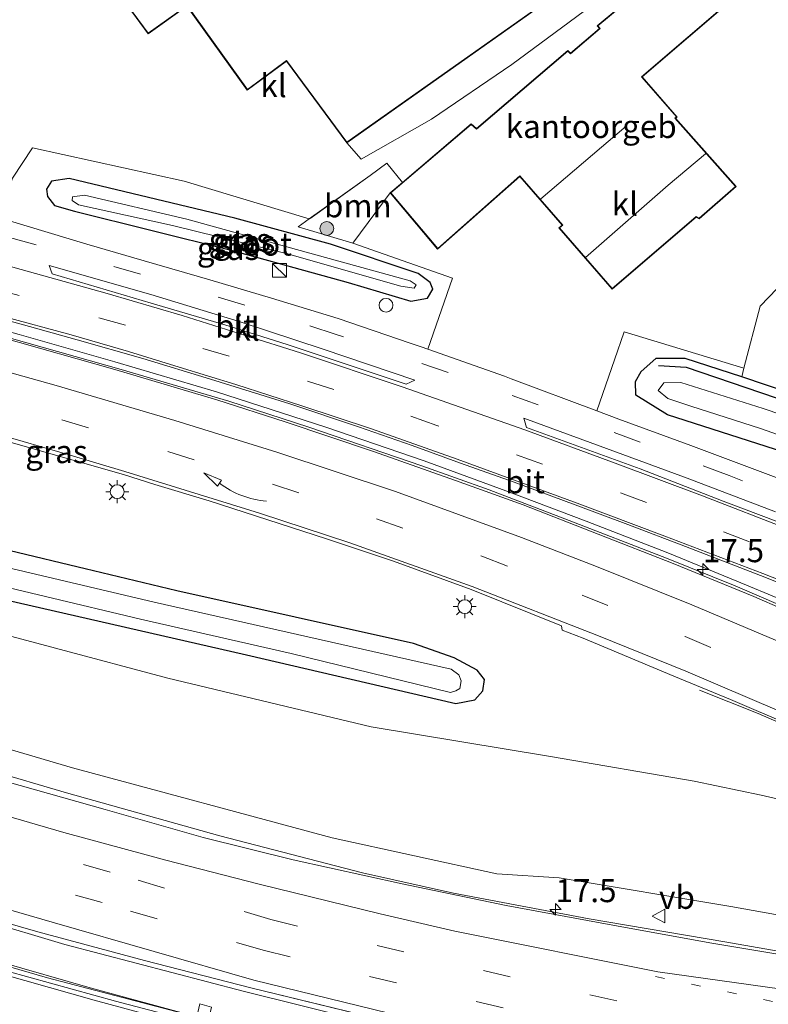
# Model space of a CAD drawing. Units: metres. Extents: x 129991 to 140000, y 475885 to 481253.
# Drawn here: x 137618 to 137699, y 479813 to 479920 of the extents above; entities that cross this region are included whole.
import ezdxf
from ezdxf.enums import TextEntityAlignment as Align

# ---------------------------------------------------------------- set-up
doc = ezdxf.new("R2010")
doc.units = ezdxf.units.M
for name, pattern in [('IE-TERREINAFSCHEIDING', [10, 8, -2]), ('VW-1-3_STREEP', [4, 1, -3]), ('VW-3-9_STREEP', [12, 3, -9])]:
    doc.linetypes.add(name, pattern=pattern)
doc.layers.get('0').update_dxf_attribs({"lineweight": 25})
for name, color, linetype, lineweight in [('B-ME-AM-KILOMETR-S-B1', 7, 'Continuous', 18), ('B-ME-BV-GELEIDECONSTRUCTIE-GELEIDERAIL-L-B1', 213, 'BV-GELEIDERAIL', 18), ('B-ME-GR-BOOM-GV-B6', 93, 'Continuous', 18), ('B-ME-GR-BOOM-S-B1', 93, 'Continuous', 18), ('B-ME-GW-KRUINLIJN-L-B1', 93, 'Continuous', 18), ('B-ME-GW-TEENLIJN-L-B1', 93, 'Continuous', 18), ('B-ME-IE-GRASLAND-GV-B6', 93, 'Continuous', 18), ('B-ME-IE-GRONDWERKLIJN-GROND_INGERICHT-GV-B6', 253, 'Continuous', 18), ('B-ME-IE-INRICHTINGSELEMENT-S-B1', 253, 'Continuous', 18), ('B-ME-IE-MEUBILAIR_WEGMEUBILAIR-LICHTMAST-S-B1', 8, 'Continuous', 18), ('B-ME-IE-TERREINAFSCHEIDING-RASTERHEKWERK-L-B1', 8, 'IE-TERREINAFSCHEIDING', 18), ('B-ME-KG-KADASTRAAL-DAKRAND-L-B1', 13, 'Continuous', 18), ('B-ME-KG-KADASTRAAL-NOKLIJN-L-B1', 13, 'Continuous', 18), ('B-ME-OG-BEBOUWING-GV-B6', 173, 'Continuous', 18), ('B-ME-OG-WATER-GV-B6', 153, 'Continuous', 18), ('B-ME-VH-VERH_SOORT-BETON-OVERIG-GV-B6', 8, 'IE-TERREINAFSCHEIDING-NATUURLIJK-HOUTWAL', 18), ('B-ME-VH-VERH_SOORT-BITUMEN-GV-B6', 8, 'IE-TERREINAFSCHEIDING-NATUURLIJK-HOUTWAL', 18), ('B-ME-VH-VERH_SOORT-KLINKERS-GV-B6', 8, 'IE-TERREINAFSCHEIDING-NATUURLIJK-HOUTWAL', 18), ('B-ME-VW-MARKERING-13STREEP-045-L-B1', 255, 'VW-1-3_STREEP', 18), ('B-ME-VW-MARKERING-39STREEP-015-L-B1', 255, 'VW-3-9_STREEP', 18), ('B-ME-VW-MARKERING-PIJLVERDRIJF750-S-B1', 7, 'Continuous', 18), ('B-ME-VW-MARKERING-STREEP-015-L-B1', 7, 'Continuous', 18), ('B-ME-VW-MEUBILAIR_WEGMEUBILAIR-VERKEERSBORD-S-B1', 8, 'Continuous', 18)]:
    doc.layers.add(name, color=color, linetype=linetype, lineweight=lineweight)
doc.layers.add('B-ME-GR-BOMENRIJ-L-B1', color=10, linetype='Continuous')
doc.layers.add('B-ME-GW-INSTEEKWATERGANG-L-B1', color=10, linetype='Continuous')
doc.styles.add('NLCS-ISO', font='NLCS-ISO.TTF')
doc.linetypes.add('BV-GELEIDERAIL', pattern='A,10,-3,[108,NLCS.SHX,S=1,R=0,X=0,Y=0],-3', length=16)
doc.linetypes.add('IE-TERREINAFSCHEIDING-NATUURLIJK-HOUTWAL', pattern='A,7,-1.5,[67,NLCS.SHX,S=0.75,R=45,X=0,Y=0],-1.5,7,-1.5,[70,NLCS.SHX,S=0.75,R=0,X=0,Y=0],-1.5', length=20)

# ---------------------------------------------------------------- blocks, each defined once
blk = doc.blocks.new('hecto')
for p, q in [((0, 0.625), (-0.625, 0)), ((0, -0.625), (0, 0.625)), ((-0.625, 0), (0.625, 0)), ((0.625, 0), (0, -0.625))]:
    blk.add_line(p, q)
blk = doc.blocks.new('pijlvr')
for p, q in [((5.53, 0.37, 0.1), (5.37, -0.37, 0.1)), ((5.45, 0, 0.1), (5.45, 0, 0.1)), ((5.45, 0, 0.1), (5.45, 0, 0.1)), ((7.45, -0.45, 0.1), (5.53, 0.37, 0.1)), ((5.37, -0.37, 0.1), (7.45, -0.45, 0.1))]:
    blk.add_line(p, q)
blk.add_arc((2.72, -9.68, 0.1), 10.06, 74.2853, 105.7147)
blk = doc.blocks.new('boom')
h = blk.add_hatch(color=256)
edge = h.paths.add_edge_path()
edge.add_arc((0, 0), 0.75, 0, 360)
blk.add_circle((0, 0), 0.75)
blk = doc.blocks.new('kast')
blk.add_line((-0.75, -0.75), (0.75, 0.75))
blk.add_lwpolyline([(-0.75, 0.75), (0.75, 0.75), (0.75, -0.75), (-0.75, -0.75)], close=True)
blk = doc.blocks.new('dtb')
blk.add_circle((0, 0), 0.75)
blk = doc.blocks.new('lantaarnpaal')
for p, q in [((0, 0.75), (0, 1.25)), ((-0.75, 0), (-1.25, 0)), ((-0.88, 0.88), (-0.53, 0.53)), ((0.53, 0.53), (0.88, 0.88)), ((0.75, 0), (1.25, 0)), ((-0.53, -0.53), (-0.88, -0.88)), ((0, -0.75), (0, -1.25)), ((0.53, -0.53), (0.88, -0.88))]:
    blk.add_line(p, q)
blk.add_circle((0, 0), 0.75)
blk = doc.blocks.new('verkeersbord')
for p, q in [((0, 0.75), (-0.75, -0.625)), ((0.75, -0.625), (0, 0.75)), ((-0.75, -0.625), (0.75, -0.625))]:
    blk.add_line(p, q)

msp = doc.modelspace()

# ---------------------------------------------------------------- linework, layer by layer
at = {"layer": 'B-ME-BV-GELEIDECONSTRUCTIE-GELEIDERAIL-L-B1'}
for points in [[(137448.933, 479929.437, 1.291), (137464.703, 479924.442, 1.327), (137479.056, 479920.296, 1.192), (137495.771, 479915.843, 1.228), (137511.596, 479911.77, 1.054), (137526.794, 479907.961, 0.997), (137538.472, 479905.126, 0.946), (137554.005, 479901.355, 0.907), (137565.61, 479898.501, 0.853), (137579.874, 479895.001, 0.877), (137594.114, 479891.289, 1.051), (137605.633, 479888.177, 1.108), (137616.88, 479885.028, 1.393), (137628.766, 479881.671, 1.336), (137640.461, 479878.233, 1.048), (137649.143, 479875.419, 1.024), (137661.403, 479871.213, 1.018), (137668.683, 479868.616, 0.988), (137676.922, 479865.46, 1.111), (137687.937, 479861.199, 1.165), (137695.377, 479858.198, 1.222), (137702.678, 479855.045, 1.252)], [(137700.461, 479856.679, 1.42), (137695.55, 479858.722, 1.435), (137688.077, 479861.773, 1.39), (137679.208, 479865.234, 1.402), (137670.906, 479868.378, 1.405), (137661.63, 479871.77, 1.396), (137650.965, 479875.415, 1.36), (137639.131, 479879.246, 1.318), (137628.097, 479882.496, 1.381), (137617.706, 479885.455, 1.492), (137605.621, 479888.812, 1.534), (137595.971, 479891.411, 1.567), (137582.526, 479894.859, 1.684), (137571.117, 479897.651, 1.489), (137554.062, 479901.935, 1.324), (137542.489, 479904.796, 1.069), (137528.255, 479908.342, 0.97), (137506.225, 479913.841, 0.781), (137490.706, 479917.864, 0.715), (137479.056, 479920.951, 1.033), (137468.845, 479923.974, 1.135), (137461.226, 479926.29, 1.207), (137454.355, 479928.386, 1.243), (137449.059, 479930.111, 1.318)], [(137713.692, 479816.17, 7.423), (137694.247, 479819.56, 6.925), (137679.536, 479822.069, 6.778), (137664.83, 479824.854, 6.646), (137654.944, 479827.065, 6.247), (137639.478, 479831.094, 5.872), (137622.861, 479835.753, 5.464), (137606.097, 479840.657, 5.101), (137593.511, 479844.548, 4.795), (137583.201, 479847.95, 4.684), (137569.457, 479852.501, 4.273), (137554.437, 479858.083, 3.946), (137537.053, 479864.697, 3.631), (137518.668, 479872.356, 3.277), (137503.868, 479878.51, 3.172), (137492.907, 479883.414, 3.022), (137479.586, 479889.498, 2.743), (137462.862, 479897.441, 2.554), (137454.326, 479901.554, 2.452), (137448.424, 479905.022, 2.192)], [(137448.309, 479886.801, 2.927), (137461.487, 479880.51, 3.31), (137472.776, 479875.113, 3.427), (137481.328, 479871.188, 3.526), (137494.661, 479865.08, 3.931), (137513.077, 479857.17, 4.129), (137527.922, 479851.355, 4.165), (137543.135, 479845.536, 4.438), (137561.632, 479838.751, 4.858), (137585.637, 479830.622, 5.299), (137604.759, 479824.622, 5.893), (137622.655, 479819.296, 6.229), (137642.011, 479814.22, 6.487), (137666.593, 479808.113, 6.955), (137690.121, 479803.129, 7.363), (137708.558, 479799.747, 7.573), (137711.722, 479799.13, 7.699)], [(137711.086, 479794.737, 7.342), (137701.241, 479796.625, 7.258), (137689.454, 479798.932, 7.03), (137675.11, 479801.962, 6.817), (137659.586, 479805.62, 6.448), (137649.25, 479808.247, 6.343), (137636.235, 479811.612, 6.07), (137620.771, 479815.667, 5.851), (137605.463, 479820.132, 5.578), (137592.646, 479824.038, 5.215), (137578.716, 479828.566, 5.071), (137563.615, 479833.831, 4.654), (137551.094, 479838.41, 4.399), (137532.341, 479845.282, 4.062), (137514.793, 479852.127, 3.565), (137498.892, 479858.828, 3.229), (137484.242, 479865.192, 3.136), (137470.93, 479871.304, 2.926), (137456.475, 479878.212, 2.803), (137448.292, 479882.653, 2.643)], [(137691.516, 479846.866, -0.11), (137697.879, 479844.336, 0.22), (137705.117, 479841.189, 0.682), (137711.256, 479838.422, 0.757), (137719.692, 479834.482, 0.796), (137726.916, 479830.884, 0.865), (137735.227, 479826.702, 0.916), (137743.522, 479822.318, 0.805), (137748.208, 479819.844, 0.573)]]:
    msp.add_polyline3d(points, dxfattribs=at)
at = {"layer": 'B-ME-GR-BOMENRIJ-L-B1'}
msp.add_polyline3d([(137687.073, 479882.103, 0.016), (137690.063, 479881.913, 0.07), (137716.066, 479873.055, 0.289), (137721.466, 479871.107, 0.289), (137725.161, 479871.75, 0.289), (137729.17, 479874.548, 0.361), (137735.249, 479878.571, -0.38), (137739.242, 479881.662, -0.505)], dxfattribs=at)
at = {"layer": 'B-ME-GR-BOOM-GV-B6'}
msp.add_polyline3d([(137653.913, 479895.376, 0.496), (137647.971, 479897.138, 0.247), (137649.183, 479898.008, 0.282), (137655.775, 479902.741, 0.321), (137657.595, 479904.048, 0.251), (137659.281, 479901.965, 0.586), (137657.973, 479900.846, 0.586), (137653.913, 479895.376, 0.496)], dxfattribs=at)
at = {"layer": 'B-ME-GW-INSTEEKWATERGANG-L-B1'}
for points in [[(137623.145, 479902.404, 0.31), (137621.215, 479902.109, 0.31), (137620.695, 479901.227, 0.31), (137620.771, 479900.457, 0.31), (137621.546, 479899.466, 0.31), (137623.71, 479898.858, 0.309), (137640.578, 479894.654, 0.263), (137653.404, 479891.12, 0.255), (137660.194, 479889.104, 0.256), (137662.024, 479889.417, 0.256), (137662.597, 479890.405, 0.256), (137662.3, 479891.122, 0.256), (137660.993, 479892.099, 0.256), (137651.484, 479895.262, 0.169), (137641.102, 479898.09, 0.205), (137623.145, 479902.404, 0.31)], [(137548.962, 479874.084, 0.099), (137573.132, 479867.593, 0.071), (137596.473, 479861.56, 0.048), (137616.118, 479856.72, 0.013), (137642.362, 479850.715, -0.041), (137665.079, 479845.433, -0.099), (137667.128, 479845.824, -0.099), (137668.022, 479846.803, -0.099), (137668.201, 479848.03, -0.099), (137667.399, 479849.055, -0.099), (137664.893, 479850.382, -0.099), (137660.483, 479851.948, -0.126), (137634.834, 479857.663, -0.126), (137606.748, 479864.4, -0.138), (137586.024, 479869.755, -0.029), (137572.763, 479873.416, -0.041), (137560.196, 479877.088, 0.013), (137550.072, 479880.323, 0.013), (137541.532, 479883.17, 0.052)], [(137709.468, 479869.899, 0.094), (137688.055, 479876.752, 0.169), (137684.609, 479878.876, 0.232), (137684.563, 479880.386, 0.232), (137685.188, 479881.443, 0.232), (137686.766, 479882.876, 0.016)], [(137728.301, 479874.993, 0.36), (137723.895, 479872.455, 0.361), (137721.475, 479872.07, 0.361), (137709.363, 479876.402, 0.361), (137696.104, 479880.869, 0.256), (137689.961, 479882.876, 0.071), (137686.766, 479882.876, 0.016)]]:
    msp.add_polyline3d(points, dxfattribs=at)
at = {"layer": 'B-ME-GW-KRUINLIJN-L-B1'}
msp.add_polyline3d([(137542.426, 479864.521, 2.688), (137559.032, 479858.111, 2.837), (137575.548, 479853.097, 3.102), (137599.268, 479845.567, 3.702), (137623.487, 479838.438, 4.213), (137651.665, 479830.856, 4.759), (137669.542, 479826.95, 5.048), (137676.292, 479826.53, 5.157), (137694.903, 479823.4, 5.508), (137712.676, 479820.243, 5.68), (137713.901, 479819.482, 5.68)], dxfattribs=at)
at = {"layer": 'B-ME-GW-TEENLIJN-L-B1'}
msp.add_polyline3d([(137541.059, 479873.645, 0.013), (137571.351, 479865.45, 0.013), (137591.126, 479859.446, 0.036), (137609.425, 479854.687, 0.036), (137633.854, 479848.175, 0.036), (137655.901, 479842.907, 0.013), (137675.369, 479839.695, -0.154), (137690.939, 479837.025, -0.329), (137698.219, 479835.502, -0.372), (137704.627, 479833.992, -0.38), (137711.333, 479832.129, -0.38), (137717.096, 479830.036, -0.337), (137722.624, 479827.217, -0.302), (137726.18, 479824.487, -0.232), (137727.755, 479822.429, -0.232)], dxfattribs=at)
at = {"layer": 'B-ME-IE-GRASLAND-GV-B6'}
for points in [[(137688.307, 479927.458, 0.586), (137671.145, 479914.782, 0.586), (137662.441, 479908.83, 0.586), (137654.801, 479904.505, 0.586), (137653.246, 479906.254, 0.511), (137674.811, 479921.494, 0.511)], [(137547.31, 479904.71, 0.071), (137584.688, 479895.325, 0.032), (137609.454, 479888.874, 0.001), (137617.921, 479886.58, 0.06), (137624.016, 479884.903, 0.036), (137631.137, 479882.867, 0.04), (137638.452, 479880.636, 0.056), (137647.089, 479877.939, 0.087), (137654.525, 479875.445, 0.079), (137660.34, 479873.425, 0.091), (137665.592, 479871.527, 0.087), (137671.414, 479869.467, 0.099), (137678.014, 479866.999, 0.103), (137683.732, 479864.867, 0.083), (137689.998, 479862.467, 0.075), (137698.141, 479859.326, 0.06), (137710.807, 479854.286, 0.064)], [(137653.913, 479895.376, 0.496), (137664.71, 479891.569, 0.496), (137662.038, 479883.887, 0.496), (137661.32, 479884.141, 0.27), (137660.146, 479884.54, 0.27), (137652.305, 479887.204, 0.274), (137645.097, 479889.427, 0.27), (137638.413, 479891.406, 0.266), (137631.257, 479893.449, 0.259), (137625.039, 479895.258, 0.251), (137616.662, 479897.814, 0.247), (137616.551, 479897.844, 0.204), (137616.031, 479899.776, 0.298), (137616.991, 479902.423, 0.302), (137619.159, 479905.722, 0.317), (137635.596, 479902.098, 0.294), (137649.183, 479898.008, 0.282), (137647.971, 479897.138, 0.247), (137653.913, 479895.376, 0.496)], [(137703.704, 479854.297, 0.25), (137697.406, 479857.028, 0.232), (137688.665, 479860.621, 0.556), (137672.38, 479866.984, 0.49), (137665.055, 479869.632, 0.481), (137656.16, 479872.786, 0.463), (137646.564, 479875.988, 0.415), (137639.142, 479878.373, 0.382), (137628.101, 479881.686, 0.376), (137619.92, 479883.984, 0.349), (137610.705, 479886.582, 0.319), (137600.577, 479889.42, 0.259), (137591.592, 479891.796, 0.235), (137582.31, 479894.322, 0.196), (137564.722, 479898.613, 0.19), (137552.956, 479901.491, 0.19)], [(137623.145, 479902.404, 0.31), (137621.215, 479902.109, 0.31), (137620.695, 479901.227, 0.31), (137620.771, 479900.457, 0.31), (137621.546, 479899.466, 0.31), (137623.71, 479898.858, 0.309), (137640.578, 479894.654, 0.263), (137653.404, 479891.12, 0.255), (137660.194, 479889.104, 0.256), (137662.024, 479889.417, 0.256), (137662.597, 479890.405, 0.256), (137662.3, 479891.122, 0.256), (137660.993, 479892.099, 0.256), (137651.484, 479895.262, 0.169), (137641.102, 479898.09, 0.205), (137623.145, 479902.404, 0.31)], [(137623.145, 479902.404, 0.31), (137641.102, 479898.09, 0.205), (137651.484, 479895.262, 0.169), (137660.993, 479892.099, 0.256), (137662.3, 479891.122, 0.256), (137662.597, 479890.405, 0.256), (137662.024, 479889.417, 0.256), (137660.194, 479889.104, 0.256), (137653.404, 479891.12, 0.255), (137640.578, 479894.654, 0.263), (137623.71, 479898.858, 0.309), (137621.546, 479899.466, 0.31), (137620.771, 479900.457, 0.31), (137620.695, 479901.227, 0.31), (137621.215, 479902.109, 0.31), (137623.145, 479902.404, 0.31)], [(137659.119, 479890.699, -0.578), (137660.578, 479890.489, -0.578), (137660.773, 479890.845, -0.578), (137660.127, 479891.312, -0.578), (137648.845, 479894.422, -0.578), (137635.886, 479898.002, -0.578), (137624.807, 479900.592, -0.578), (137623.492, 479900.411, -0.578), (137623.461, 479900.007, -0.578), (137624.148, 479899.531, -0.578), (137634.337, 479897.296, -0.578), (137646.825, 479894.241, -0.578), (137659.119, 479890.699, -0.578)], [(137552.047, 479890.461, 0.529), (137557.787, 479889.105, 0.481), (137565.126, 479887.273, 0.424), (137577.707, 479884.24, 0.394), (137590.586, 479880.858, 0.25), (137601.206, 479878.021, 0.277), (137611.41, 479875.291, 0.196), (137619.89, 479872.869, 0.226), (137629.014, 479870.295, 0.196), (137632.417, 479869.187, 0.166), (137638.331, 479867.428, 0.166), (137651.04, 479863.297, 0.187), (137658.312, 479860.874, 0.145), (137666.736, 479857.791, 0.16), (137676.533, 479853.866, 0.133), (137676.614, 479853.374, 0.109), (137678.908, 479852.506, 0.109), (137688.732, 479848.412, 0.073), (137694.895, 479845.88, 0.07), (137707.643, 479840.415, 0.031)], [(137448.3164, 479887.7964, 2.2478), (137452.553, 479885.6679, 2.292), (137463.2176, 479880.4359, 2.445), (137474.0731, 479875.2752, 2.606), (137484.9063, 479870.2172, 2.762), (137495.8857, 479865.347, 2.924), (137506.8581, 479860.551, 3.086), (137517.9121, 479855.9517, 3.252), (137531.7097, 479850.352, 3.511), (137540.1517, 479847.052, 3.652), (137551.343, 479842.9037, 3.852), (137562.657, 479838.8558, 4.055), (137573.9332, 479834.9533, 4.253), (137585.3289, 479831.1388, 4.489), (137596.7167, 479827.4662, 4.737), (137608.1619, 479823.989, 4.985), (137619.7295, 479820.6592, 5.247), (137631.3163, 479817.5339, 5.47), (137642.8533, 479814.5881, 5.712), (137654.4333, 479811.747, 5.941), (137666.1099, 479808.9977, 6.155), (137677.714, 479806.352, 6.371), (137689.398, 479803.815, 6.565), (137701.0722, 479801.3616, 6.745)], [(137701.004, 479869.511, 0.251), (137690.567, 479873.426, 0.274), (137682.753, 479876.287, 0.274), (137680.363, 479877.185, 0.274), (137682.287, 479882.718, 0.259), (137683.335, 479885.776, 0.259), (137696.321, 479881.803, 0.259), (137696.104, 479880.869, 0.256), (137689.961, 479882.876, 0.071), (137686.766, 479882.876, 0.016), (137685.188, 479881.443, 0.232), (137684.563, 479880.386, 0.232), (137684.609, 479878.876, 0.232), (137688.055, 479876.752, 0.169), (137709.468, 479869.899, 0.094)], [(137709.468, 479869.899, 0.094), (137688.055, 479876.752, 0.169), (137684.609, 479878.876, 0.232), (137684.563, 479880.386, 0.232), (137685.188, 479881.443, 0.232), (137686.766, 479882.876, 0.016), (137689.961, 479882.876, 0.071), (137696.104, 479880.869, 0.256), (137709.363, 479876.402, 0.361)], [(137647.216, 479850.854, -1.277), (137664.5, 479846.617, -1.277), (137665.076, 479846.799, -1.277), (137665.506, 479847.069, -1.277), (137665.648, 479847.888, -1.277), (137665.421, 479848.558, -1.277), (137664.56, 479849.142, -1.277), (137632.342, 479856.446, -1.277), (137614.989, 479860.531, -1.277), (137600.08, 479864.329, -1.277), (137586.996, 479867.491, -1.277), (137576.279, 479870.467, -1.277), (137559.091, 479875.3, -1.277), (137540.901, 479880.926, -1.28)], [(137550.072, 479880.323, 0.013), (137560.196, 479877.088, 0.013), (137572.763, 479873.416, -0.041), (137586.024, 479869.755, -0.029), (137606.748, 479864.4, -0.138), (137634.834, 479857.663, -0.126), (137660.483, 479851.948, -0.126), (137664.893, 479850.382, -0.099), (137667.399, 479849.055, -0.099), (137668.201, 479848.03, -0.099), (137668.022, 479846.803, -0.099), (137667.128, 479845.824, -0.099), (137665.079, 479845.433, -0.099), (137642.362, 479850.715, -0.041), (137616.118, 479856.72, 0.013), (137596.473, 479861.56, 0.048), (137573.132, 479867.593, 0.071), (137548.962, 479874.084, 0.099)], [(137642.362, 479850.715, -0.041), (137665.079, 479845.433, -0.099), (137667.128, 479845.824, -0.099), (137668.022, 479846.803, -0.099), (137668.201, 479848.03, -0.099), (137667.399, 479849.055, -0.099), (137664.893, 479850.382, -0.099), (137660.483, 479851.948, -0.126), (137634.834, 479857.663, -0.126), (137606.748, 479864.4, -0.138), (137586.024, 479869.755, -0.029), (137572.763, 479873.416, -0.041), (137560.196, 479877.088, 0.013), (137550.072, 479880.323, 0.013)], [(137704.387, 479875.421, -1.3), (137698.405, 479877.427, -1.3), (137689.495, 479880.261, -1.301), (137687.634, 479880.223, -1.301), (137687.038, 479879.407, -1.301), (137688.075, 479878.516, -1.301), (137690.564, 479877.713, -1.301), (137698.12, 479875.271, -1.301), (137717.437, 479868.458, -1.301)], [(137549.848, 479875.697, -1.277), (137561.986, 479872.003, -1.277), (137574.121, 479868.595, -1.277), (137591.088, 479864.157, -1.277), (137610.209, 479859.52, -1.277), (137630.866, 479854.569, -1.277), (137647.216, 479850.854, -1.277)], [(137548.962, 479874.084, 0.099), (137573.132, 479867.593, 0.071), (137596.473, 479861.56, 0.048), (137616.118, 479856.72, 0.013), (137642.362, 479850.715, -0.041)], [(137541.059, 479873.645, 0.013), (137571.351, 479865.45, 0.013), (137591.126, 479859.446, 0.036), (137609.425, 479854.687, 0.036), (137633.854, 479848.175, 0.036), (137655.901, 479842.907, 0.013), (137675.369, 479839.695, -0.154), (137690.939, 479837.025, -0.329), (137698.219, 479835.502, -0.372), (137704.627, 479833.992, -0.38)], [(137704.627, 479833.992, -0.38), (137698.219, 479835.502, -0.372), (137690.939, 479837.025, -0.329), (137675.369, 479839.695, -0.154), (137655.901, 479842.907, 0.013), (137633.854, 479848.175, 0.036), (137609.425, 479854.687, 0.036), (137591.126, 479859.446, 0.036), (137571.351, 479865.45, 0.013), (137541.059, 479873.645, 0.013)], [(137542.426, 479864.521, 2.688), (137559.032, 479858.111, 2.837), (137575.548, 479853.097, 3.102), (137599.268, 479845.567, 3.702), (137623.487, 479838.438, 4.213), (137651.665, 479830.856, 4.759), (137669.542, 479826.95, 5.048), (137676.292, 479826.53, 5.157), (137694.903, 479823.4, 5.508), (137712.676, 479820.243, 5.68)], [(137712.676, 479820.243, 5.68), (137694.903, 479823.4, 5.508), (137676.292, 479826.53, 5.157), (137669.542, 479826.95, 5.048), (137651.665, 479830.856, 4.759), (137623.487, 479838.438, 4.213), (137599.268, 479845.567, 3.702), (137575.548, 479853.097, 3.102), (137559.032, 479858.111, 2.837), (137542.426, 479864.521, 2.688)], [(137704.5589, 479817.477, 6.072), (137692.6546, 479819.4676, 5.899), (137682.112, 479821.394, 5.746), (137670.5506, 479823.5337, 5.574), (137659.247, 479825.8645, 5.408), (137647.4376, 479828.4729, 5.19), (137637.6718, 479830.9009, 4.962), (137627.0287, 479833.9172, 4.729), (137616.4061, 479836.9491, 4.485), (137604.8813, 479840.3958, 4.255), (137594.7327, 479843.519, 4.023), (137584.7252, 479846.7523, 3.807), (137571.1577, 479851.3662, 3.533), (137557.2829, 479856.2848, 3.281), (137542.8163, 479861.7966, 3.005)], [(137700.945, 479797.041, 7.135), (137687.201, 479799.677, 6.454), (137687.356, 479800.817, 6.454), (137685.974, 479800.974, 6.481), (137685.875, 479799.899, 6.481), (137677.425, 479801.793, 6.355), (137663.745, 479804.71, 5.803), (137652.816, 479807.319, 5.743), (137638.234, 479811.061, 5.524), (137638.566, 479812.476, 5.524), (137637.317, 479812.844, 5.524), (137637, 479811.443, 5.524), (137625.405, 479814.584, 5.512), (137605.791, 479820.231, 5.551), (137590.648, 479824.84, 4.549), (137590.862, 479825.96, 4.549), (137589.616, 479826.327, 4.549), (137589.209, 479825.307, 4.549), (137576.554, 479829.409, 4.462), (137557.95, 479835.734, 4.153), (137543.937, 479840.896, 3.781)]]:
    msp.add_polyline3d(points, dxfattribs=at)
at = {"layer": 'B-ME-IE-GRONDWERKLIJN-GROND_INGERICHT-GV-B6'}
msp.add_polyline3d([(137693.037, 479929.363, 0.161), (137710.949, 479916.235, 0.46), (137719.376, 479910.227, 0.39), (137731.587, 479901.522, 0.589), (137748.008, 479891.599, 0.562), (137752.504, 479888.848, 0.134), (137749.652, 479884.94, 0.446), (137748.827, 479885.869, 0.446), (137746.934, 479886.537, 0.442), (137745.405, 479886.523, 0.415), (137742.383, 479885.254, 0.485), (137728.301, 479874.993, 0.36), (137723.895, 479872.455, 0.361), (137721.475, 479872.07, 0.361), (137709.363, 479876.402, 0.361), (137696.104, 479880.869, 0.256), (137696.321, 479881.803, 0.259), (137698.088, 479888.548, 0.259), (137718.112, 479909.355, 0.958), (137703.357, 479920.518, 0.958), (137693.037, 479929.363, 0.161)], dxfattribs=at)
at = {"layer": 'B-ME-IE-TERREINAFSCHEIDING-RASTERHEKWERK-L-B1'}
msp.add_polyline3d([(137659.281, 479901.965, 0.586), (137657.595, 479904.048, 0.251), (137655.775, 479902.741, 0.321), (137649.183, 479898.008, 0.282), (137647.971, 479897.138, 0.247)], dxfattribs=at)
at = {"layer": 'B-ME-KG-KADASTRAAL-DAKRAND-L-B1'}
for points in [[(137601.974, 479924.781, 5.551), (137635.677, 479949.076, 5.518), (137642.212, 479940.042, 5.518), (137646.504, 479943.056, 5.518), (137653.066, 479933.971, 5.518), (137657.315, 479937.004, 5.518), (137663.85, 479927.807, 5.518), (137668.1, 479930.887, 5.518), (137674.741, 479921.506, 5.518), (137653.257, 479906.323, 5.518), (137646.717, 479915.186, 5.527), (137642.471, 479912.042, 5.524), (137635.924, 479921.172, 5.524), (137631.723, 479918.15, 5.524), (137625.097, 479927.189, 5.524), (137608.808, 479915.386, 5.524), (137601.974, 479924.781, 5.551)], [(137658.043, 479900.84, 3.17), (137666.755, 479908.268, 3.168), (137667.33, 479907.747, 3.199), (137677.247, 479916.219, 3.21), (137677.536, 479915.919, 3.21), (137680.726, 479918.669, 3.166), (137680.482, 479918.97, 3.166), (137690.441, 479927.24, 3.375), (137695.275, 479922.06, 3.355), (137685.231, 479913.427, 3.325), (137689.008, 479909.073, 3.334), (137688.849, 479908.938, 3.334), (137695.435, 479901.53, 3.337), (137691.487, 479898.085, 3.351), (137691.152, 479898.268, 2.536), (137682.058, 479890.468, 2.533), (137676.321, 479897.032, 3.439), (137676.682, 479897.319, 3.439), (137672.04, 479902.696, 3.44), (137663.116, 479894.798, 3.44), (137658.043, 479900.84, 3.17)]]:
    msp.add_polyline3d(points, dxfattribs=at)
at = {"layer": 'B-ME-KG-KADASTRAAL-NOKLIJN-L-B1'}
msp.add_line((137674.289, 479900.18, 7.252), (137683.567, 479908.07, 7.252), dxfattribs=at)
msp.add_polyline3d([(137679.143, 479893.836, 6.862), (137688.115, 479901.665, 6.862), (137692.18, 479905.088, 6.904)], dxfattribs=at)
at = {"layer": 'B-ME-OG-BEBOUWING-GV-B6'}
for points in [[(137635.688, 479949.146, 0.511), (137642.224, 479940.111, 0.511), (137646.516, 479943.125, 0.511), (137653.077, 479934.041, 0.511), (137657.327, 479937.074, 0.511), (137663.862, 479927.877, 0.511), (137668.112, 479930.957, 0.511), (137674.811, 479921.494, 0.511), (137653.246, 479906.254, 0.511), (137646.707, 479915.116, 0.511), (137642.46, 479911.972, 0.511), (137635.913, 479921.102, 0.511), (137631.712, 479918.08, 0.511), (137625.086, 479927.119, 0.511), (137608.797, 479915.316, 0.511), (137601.904, 479924.793, 0.511), (137635.688, 479949.146, 0.511)], [(137690.445, 479927.309, 0.586), (137695.347, 479922.056, 0.586), (137685.302, 479913.422, 0.586), (137689.079, 479909.068, 0.586), (137688.92, 479908.933, 0.586), (137695.506, 479901.526, 0.586), (137691.494, 479898.025, 0.586), (137691.159, 479898.208, 0.586), (137682.053, 479890.398, 0.586), (137676.249, 479897.039, 0.586), (137676.61, 479897.326, 0.586), (137672.035, 479902.625, 0.586), (137663.111, 479894.727, 0.586), (137657.973, 479900.846, 0.586), (137659.281, 479901.965, 0.586), (137666.756, 479908.335, 0.586), (137667.331, 479907.814, 0.586), (137677.25, 479916.288, 0.586), (137677.539, 479915.988, 0.586), (137680.657, 479918.675, 0.586), (137680.412, 479918.977, 0.586), (137690.445, 479927.309, 0.586)]]:
    msp.add_polyline3d(points, dxfattribs=at)
at = {"layer": 'B-ME-OG-WATER-GV-B6'}
for points in [[(137660.773, 479890.845, -0.578), (137660.578, 479890.489, -0.578), (137659.119, 479890.699, -0.578), (137646.825, 479894.241, -0.578), (137634.337, 479897.296, -0.578), (137624.148, 479899.531, -0.578), (137623.461, 479900.007, -0.578), (137623.492, 479900.411, -0.578), (137624.807, 479900.592, -0.578), (137635.886, 479898.002, -0.578), (137648.845, 479894.422, -0.578), (137660.127, 479891.312, -0.578), (137660.773, 479890.845, -0.578)], [(137540.901, 479880.926, -1.28), (137559.091, 479875.3, -1.277), (137576.279, 479870.467, -1.277), (137586.996, 479867.491, -1.277), (137600.08, 479864.329, -1.277), (137614.989, 479860.531, -1.277), (137632.342, 479856.446, -1.277), (137664.56, 479849.142, -1.277), (137665.421, 479848.558, -1.277), (137665.648, 479847.888, -1.277), (137665.506, 479847.069, -1.277), (137665.076, 479846.799, -1.277), (137664.5, 479846.617, -1.277), (137647.216, 479850.854, -1.277), (137630.866, 479854.569, -1.277), (137610.209, 479859.52, -1.277), (137591.088, 479864.157, -1.277), (137574.121, 479868.595, -1.277), (137561.986, 479872.003, -1.277), (137549.848, 479875.697, -1.277)], [(137717.437, 479868.458, -1.301), (137698.12, 479875.271, -1.301), (137690.564, 479877.713, -1.301), (137688.075, 479878.516, -1.301), (137687.038, 479879.407, -1.301), (137687.634, 479880.223, -1.301), (137689.495, 479880.261, -1.301)], [(137689.495, 479880.261, -1.301), (137698.405, 479877.427, -1.3), (137704.387, 479875.421, -1.3)]]:
    msp.add_polyline3d(points, dxfattribs=at)
at = {"layer": 'B-ME-VH-VERH_SOORT-BETON-OVERIG-GV-B6'}
for points in [[(137700.269, 479796.493, 6.38), (137690.663, 479798.356, 6.239), (137677.857, 479800.929, 6.037), (137665.113, 479803.783, 5.816), (137653.423, 479806.621, 5.644), (137642.085, 479809.501, 5.443), (137628.145, 479813.124, 5.202), (137616.4, 479816.398, 4.961), (137603.098, 479820.361, 4.661), (137590.871, 479824.162, 4.375), (137572.259, 479830.282, 4.023), (137559.522, 479834.726, 3.776), (137547.64, 479839.038, 3.544), (137536.144, 479843.278, 3.324), (137507.242, 479854.746, 2.838), (137495.729, 479859.589, 2.649), (137484.135, 479864.726, 2.477), (137472.65, 479869.962, 2.276), (137460.764, 479875.651, 2.109), (137453.682, 479879.083, 2.012), (137448.291, 479881.7221, 1.9389), (137448.293, 479882.233, 1.786)], [(137543.937, 479840.896, 3.781), (137557.95, 479835.734, 4.153), (137576.554, 479829.409, 4.462), (137589.209, 479825.307, 4.549), (137589.616, 479826.327, 4.549), (137590.862, 479825.96, 4.549), (137590.648, 479824.84, 4.549), (137605.791, 479820.231, 5.551), (137625.405, 479814.584, 5.512), (137637, 479811.443, 5.524), (137637.317, 479812.844, 5.524), (137638.566, 479812.476, 5.524), (137638.234, 479811.061, 5.524), (137652.816, 479807.319, 5.743), (137663.745, 479804.71, 5.803), (137677.425, 479801.793, 6.355), (137685.875, 479799.899, 6.481), (137685.974, 479800.974, 6.481), (137687.356, 479800.817, 6.454), (137687.201, 479799.677, 6.454), (137700.945, 479797.041, 7.135)]]:
    msp.add_polyline3d(points, dxfattribs=at)
at = {"layer": 'B-ME-VH-VERH_SOORT-BITUMEN-GV-B6'}
for points in [[(137553.913, 479914.228, 0.114), (137564.888, 479911.476, 0.157), (137577.942, 479907.928, 0.146), (137586.739, 479905.706, 0.177), (137596.518, 479903.151, 0.208), (137608.328, 479900.083, 0.224), (137616.551, 479897.844, 0.204), (137616.662, 479897.814, 0.247), (137625.039, 479895.258, 0.251), (137631.257, 479893.449, 0.259), (137638.413, 479891.406, 0.266), (137645.097, 479889.427, 0.27), (137652.305, 479887.204, 0.274), (137660.146, 479884.54, 0.27), (137661.32, 479884.141, 0.27), (137662.038, 479883.887, 0.496), (137670.366, 479880.944, 0.305), (137671.094, 479880.67, 0.2), (137680.363, 479877.185, 0.274), (137682.753, 479876.287, 0.274), (137690.567, 479873.426, 0.274), (137701.004, 479869.511, 0.251)], [(137710.807, 479854.286, 0.064), (137698.141, 479859.326, 0.06), (137689.998, 479862.467, 0.075), (137683.732, 479864.867, 0.083), (137678.014, 479866.999, 0.103), (137671.414, 479869.467, 0.099), (137665.592, 479871.527, 0.087), (137660.34, 479873.425, 0.091), (137654.525, 479875.445, 0.079), (137647.089, 479877.939, 0.087), (137638.452, 479880.636, 0.056), (137631.137, 479882.867, 0.04), (137624.016, 479884.903, 0.036), (137617.921, 479886.58, 0.06), (137609.454, 479888.874, 0.001), (137584.688, 479895.325, 0.032), (137547.31, 479904.71, 0.071)], [(137552.956, 479901.491, 0.19), (137564.722, 479898.613, 0.19), (137582.31, 479894.322, 0.196), (137591.592, 479891.796, 0.235), (137600.577, 479889.42, 0.259), (137610.705, 479886.582, 0.319), (137619.92, 479883.984, 0.349), (137628.101, 479881.686, 0.376), (137639.142, 479878.373, 0.382), (137646.564, 479875.988, 0.415), (137656.16, 479872.786, 0.463), (137665.055, 479869.632, 0.481), (137672.38, 479866.984, 0.49), (137688.665, 479860.621, 0.556), (137697.406, 479857.028, 0.232), (137703.704, 479854.297, 0.25)], [(137646.776, 479884.397, 0.274), (137659.692, 479880.091, 0.325), (137660.617, 479880.503, 0.325), (137650.678, 479883.884, 0.317), (137641.578, 479886.871, 0.29), (137632.005, 479889.8, 0.259), (137620.983, 479892.944, 0.294), (137621.305, 479892.042, 0.282), (137632.042, 479888.889, 0.266), (137640.03, 479886.505, 0.259), (137646.776, 479884.397, 0.274)], [(137707.643, 479840.415, 0.031), (137694.895, 479845.88, 0.07), (137688.732, 479848.412, 0.073), (137678.908, 479852.506, 0.109), (137676.614, 479853.374, 0.109), (137676.533, 479853.866, 0.133), (137666.736, 479857.791, 0.16), (137658.312, 479860.874, 0.145), (137651.04, 479863.297, 0.187), (137638.331, 479867.428, 0.166), (137632.417, 479869.187, 0.166), (137629.014, 479870.295, 0.196), (137619.89, 479872.869, 0.226), (137611.41, 479875.291, 0.196), (137601.206, 479878.021, 0.277), (137590.586, 479880.858, 0.25), (137577.707, 479884.24, 0.394), (137565.126, 479887.273, 0.424), (137557.787, 479889.105, 0.481), (137552.047, 479890.461, 0.529)], [(137699.747, 479866.239, 0.321), (137690.195, 479869.895, 0.317), (137682.529, 479872.722, 0.313), (137672.447, 479876.389, 0.305), (137672.747, 479875.367, 0.317), (137685.077, 479870.881, 0.243), (137694.066, 479867.396, 0.259), (137702.044, 479864.393, 0.325)], [(137542.816, 479861.797, 3.005), (137557.283, 479856.285, 3.281), (137571.158, 479851.366, 3.533), (137584.725, 479846.752, 3.807), (137594.733, 479843.519, 4.023), (137604.881, 479840.396, 4.255), (137616.406, 479836.949, 4.485), (137627.029, 479833.917, 4.729), (137637.672, 479830.901, 4.962), (137647.438, 479828.473, 5.19), (137659.247, 479825.865, 5.408), (137670.551, 479823.534, 5.574), (137682.112, 479821.394, 5.746), (137692.655, 479819.468, 5.899), (137704.559, 479817.477, 6.072)], [(137701.072, 479801.362, 6.745), (137689.398, 479803.815, 6.565), (137677.714, 479806.352, 6.371), (137666.11, 479808.998, 6.155), (137654.433, 479811.747, 5.941), (137642.853, 479814.588, 5.712), (137631.316, 479817.534, 5.47), (137619.729, 479820.659, 5.247), (137608.162, 479823.989, 4.985), (137596.717, 479827.466, 4.737), (137585.329, 479831.139, 4.489), (137573.933, 479834.953, 4.253), (137562.657, 479838.856, 4.055), (137551.343, 479842.904, 3.852)], [(137616.4, 479816.398, 4.961), (137628.145, 479813.124, 5.202), (137642.085, 479809.501, 5.443), (137653.423, 479806.621, 5.644), (137665.113, 479803.783, 5.816), (137677.857, 479800.929, 6.037), (137690.663, 479798.356, 6.239), (137700.269, 479796.493, 6.38)]]:
    msp.add_polyline3d(points, dxfattribs=at)
at = {"layer": 'B-ME-VH-VERH_SOORT-KLINKERS-GV-B6'}
for points in [[(137690.445, 479927.309, 0.586), (137680.412, 479918.977, 0.586), (137680.657, 479918.675, 0.586), (137677.539, 479915.988, 0.586), (137677.25, 479916.288, 0.586), (137667.331, 479907.814, 0.586), (137666.756, 479908.335, 0.586), (137659.281, 479901.965, 0.586), (137657.595, 479904.048, 0.251), (137655.775, 479902.741, 0.321), (137649.183, 479898.008, 0.282), (137635.596, 479902.098, 0.294), (137619.159, 479905.722, 0.317), (137616.991, 479902.423, 0.302)], [(137625.086, 479927.119, 0.511), (137631.712, 479918.08, 0.511), (137635.913, 479921.102, 0.511), (137642.46, 479911.972, 0.511), (137646.707, 479915.116, 0.511), (137653.246, 479906.254, 0.511), (137654.801, 479904.505, 0.586), (137662.441, 479908.83, 0.586), (137671.145, 479914.782, 0.586), (137688.307, 479927.458, 0.586)], [(137718.112, 479909.355, 0.958), (137698.088, 479888.548, 0.259), (137696.321, 479881.803, 0.259), (137683.335, 479885.776, 0.259), (137682.287, 479882.718, 0.259), (137680.363, 479877.185, 0.274), (137671.094, 479880.67, 0.2), (137670.366, 479880.944, 0.305), (137662.038, 479883.887, 0.496), (137664.71, 479891.569, 0.496), (137653.913, 479895.376, 0.496), (137657.973, 479900.846, 0.586), (137663.111, 479894.727, 0.586), (137672.035, 479902.625, 0.586), (137676.61, 479897.326, 0.586), (137676.249, 479897.039, 0.586), (137682.053, 479890.398, 0.586), (137691.159, 479898.208, 0.586), (137691.494, 479898.025, 0.586), (137695.506, 479901.526, 0.586), (137688.92, 479908.933, 0.586), (137689.079, 479909.068, 0.586), (137685.302, 479913.422, 0.586), (137695.347, 479922.056, 0.586)], [(137660.617, 479880.503, 0.325), (137659.692, 479880.091, 0.325), (137646.776, 479884.397, 0.274), (137640.03, 479886.505, 0.259), (137632.042, 479888.889, 0.266), (137621.305, 479892.042, 0.282), (137620.983, 479892.944, 0.294), (137632.005, 479889.8, 0.259), (137641.578, 479886.871, 0.29), (137650.678, 479883.884, 0.317), (137660.617, 479880.503, 0.325)], [(137702.044, 479864.393, 0.325), (137694.066, 479867.396, 0.259), (137685.077, 479870.881, 0.243), (137672.747, 479875.367, 0.317), (137672.447, 479876.389, 0.305), (137682.529, 479872.722, 0.313), (137690.195, 479869.895, 0.317), (137699.747, 479866.239, 0.321)]]:
    msp.add_polyline3d(points, dxfattribs=at)
at = {"layer": 'B-ME-VW-MARKERING-13STREEP-045-L-B1'}
msp.add_polyline3d([(137686.728, 479815.805, 6.058), (137703.461, 479812.256, 6.32), (137714.357, 479810.134, 6.476), (137716.785, 479809.724, 6.508), (137717.003, 479809.688, 6.511)], dxfattribs=at)
at = {"layer": 'B-ME-VW-MARKERING-39STREEP-015-L-B1'}
for points in [[(137707.384, 479865.265, 0.278), (137694.736, 479870.156, 0.259), (137685.071, 479873.797, 0.282), (137674.002, 479877.847, 0.341), (137664.242, 479881.354, 0.337), (137652.085, 479885.488, 0.364), (137642.185, 479888.652, 0.333), (137630.87, 479892.026, 0.329), (137619.552, 479895.193, 0.294), (137608.154, 479898.323, 0.263), (137595.905, 479901.591, 0.243), (137586.079, 479904.222, 0.204), (137573.088, 479907.606, 0.146), (137559.751, 479910.98, 0.134), (137550.918, 479913.214, 0.13)], [(137802.121, 479813.177, 0.227), (137792.082, 479819.224, 0.227), (137781.565, 479825.151, 0.259), (137770.882, 479830.753, 0.259), (137760.127, 479836.106, 0.251), (137749.362, 479841.309, 0.247), (137738.242, 479846.279, 0.247), (137727.045, 479851.028, 0.263), (137708.129, 479858.686, 0.169), (137685.749, 479867.26, 0.169), (137663.019, 479875.611, 0.181), (137651.861, 479879.492, 0.22), (137640.5, 479883.109, 0.169), (137629.255, 479886.476, 0.196), (137605.839, 479892.998, 0.208), (137579.101, 479899.925, 0.161), (137544.286, 479908.618, 0.099)], [(137526.697, 479900.749, 0.451), (137541.326, 479897.107, 0.415), (137553.333, 479894.201, 0.37), (137572.939, 479889.32, 0.349), (137587.744, 479885.571, 0.325), (137599.366, 479882.554, 0.268), (137610.856, 479879.412, 0.22), (137622.356, 479876.206, 0.295), (137633.83, 479872.775, 0.226), (137645.211, 479869.242, 0.184), (137656.494, 479865.471, 0.247), (137667.897, 479861.403, 0.244), (137678.797, 479857.179, 0.22), (137689.972, 479852.686, 0.229), (137700.95, 479848.044, 0.217), (137711.863, 479843.218, 0.241), (137722.788, 479838.119, 0.169), (137733.462, 479832.903, 0.115), (137744.122, 479827.331, 0.1), (137754.567, 479821.574, 0.037), (137760.241, 479818.387, -0.033)], [(137645.002, 479822.004, 5.534), (137627.589, 479827.146, 5.248), (137616.081, 479830.394, 4.876), (137604.749, 479833.687, 4.822), (137593.16, 479837.298, 4.27), (137581.844, 479840.95, 4.083), (137570.415, 479844.836, 3.919), (137559.249, 479848.823, 3.652), (137548.126, 479852.883, 3.277), (137536.787, 479857.188, 3.307), (137517.499, 479864.855, 3.022), (137503.628, 479870.767, 2.95), (137492.637, 479875.588, 2.869), (137481.706, 479880.557, 2.476), (137470.797, 479885.686, 2.335), (137460.082, 479890.898, 2.233), (137448.37, 479896.358, 1.89)], [(137644.181, 479818.653, 5.534), (137626.727, 479823.831, 5.341), (137615.158, 479827.069, 5.062), (137603.73, 479830.488, 4.696), (137592.158, 479834.006, 4.456), (137580.818, 479837.675, 4.147), (137569.265, 479841.582, 4.099), (137558.073, 479845.489, 4.006), (137546.938, 479849.575, 3.604), (137535.581, 479853.9, 3.493), (137524.42, 479858.296, 3.439), (137513.341, 479862.846, 3.184), (137502.308, 479867.545, 2.908), (137491.177, 479872.446, 2.782), (137480.223, 479877.403, 2.632), (137458.631, 479887.688, 2.329), (137448.347, 479892.653, 2.039)], [(137645.002, 479822.004, 5.534), (137656.531, 479819.18, 5.759), (137668.068, 479816.458, 5.967), (137679.625, 479813.81, 6.176), (137691.193, 479811.312, 6.391), (137702.806, 479808.866, 6.554), (137714.403, 479806.594, 6.734), (137716.194, 479806.274, 6.755), (137716.408, 479806.236, 6.757)], [(137644.181, 479818.653, 5.534), (137655.725, 479815.826, 5.759), (137667.287, 479813.098, 5.967), (137678.876, 479810.442, 6.176), (137690.473, 479807.938, 6.391), (137702.119, 479805.485, 6.554), (137713.768, 479803.203, 6.734), (137715.611, 479802.873, 6.755), (137715.821, 479802.836, 6.758)]]:
    msp.add_polyline3d(points, dxfattribs=at)
at = {"layer": 'B-ME-VW-MARKERING-STREEP-015-L-B1'}
for points in [[(137705.574, 479849.86, 0.331), (137690.699, 479856.147, 0.331), (137680.347, 479860.311, 0.367), (137672.202, 479863.445, 0.403), (137658.529, 479868.439, 0.415), (137645.68, 479872.699, 0.484), (137634.582, 479876.158, 0.514), (137621.729, 479879.941, 0.562), (137608.123, 479883.74, 0.58), (137592.62, 479887.886, 0.397), (137566.96, 479894.396, 0.343), (137554.144, 479897.524, 0.361), (137533.538, 479902.593, 0.385), (137515.836, 479907.006, 0.385), (137494.931, 479912.33, 0.331), (137477.414, 479917.061, 0.514), (137464.077, 479920.955, 0.616), (137455.71, 479923.486, 0.691), (137448.913, 479925.643, 0.769)], [(137548.682, 479910.346, 0.083), (137568.026, 479905.547, 0.099), (137588.789, 479900.265, 0.196), (137598.703, 479897.667, 0.216), (137607.804, 479895.258, 0.243), (137615.437, 479893.203, 0.255), (137627.255, 479889.914, 0.239), (137635.396, 479887.519, 0.235), (137642.259, 479885.381, 0.212), (137648.22, 479883.493, 0.259), (137659.267, 479879.81, 0.27), (137672.573, 479875.128, 0.317), (137682.375, 479871.509, 0.282), (137691.835, 479867.967, 0.274), (137701.369, 479864.291, 0.259)], [(137708.04, 479855.75, 0.087), (137698.381, 479859.53, 0.068), (137687.747, 479863.579, 0.118), (137678.26, 479867.159, 0.107), (137665.213, 479871.94, 0.126), (137655.951, 479875.225, 0.122), (137648.373, 479877.725, 0.134), (137641.226, 479880.062, 0.11), (137635.08, 479881.942, 0.107), (137629.588, 479883.639, 0.118), (137623.34, 479885.42, 0.118), (137615.854, 479887.473, 0.107), (137595.62, 479892.799, 0.079), (137578.448, 479897.28, 0.087), (137556.362, 479902.87, 0.056), (137543.071, 479906.113, 0.071)], [(137664.982, 479820.72, 5.679), (137656.865, 479822.625, 5.518), (137643.759, 479825.841, 5.237), (137633.629, 479828.444, 5.041), (137622.546, 479831.433, 4.802), (137610.494, 479834.933, 4.532), (137599.496, 479838.276, 4.293), (137588.569, 479841.797, 4.057), (137576.7, 479845.768, 3.812), (137565.839, 479849.526, 3.609), (137555.034, 479853.4, 3.41), (137543.311, 479857.8, 3.206), (137532.612, 479861.989, 2.987), (137521.97, 479866.261, 2.834), (137510.464, 479871.114, 2.626), (137499.926, 479875.688, 2.485), (137489.468, 479880.377, 2.319), (137478.105, 479885.621, 2.145), (137467.782, 479890.602, 1.989), (137457.479, 479895.691, 1.841), (137448.394, 479900.243, 1.722)], [(137540.099, 479893.966, 0.649), (137552.246, 479890.917, 0.544), (137569.284, 479886.681, 0.478), (137590.705, 479881.324, 0.211), (137603.438, 479877.913, 0.145), (137615.004, 479874.764, 0.202), (137623.25, 479872.396, 0.13), (137629.176, 479870.614, 0.175), (137643.8, 479866.093, 0.208), (137653.571, 479862.862, 0.205), (137666.837, 479858.115, 0.154), (137680.57, 479852.771, 0.133), (137690.047, 479848.945, 0.082), (137703.673, 479843.131, 0.067), (137713.929, 479838.517, 0.067), (137723.173, 479834.181, 0.058), (137731.528, 479830.029, 0.058), (137743.95, 479823.522, 0.07), (137751.501, 479819.475, 0.036)], [(137643.163, 479815.415, 5.618), (137621.531, 479821.646, 5.263), (137608.289, 479825.477, 5.152), (137592.252, 479830.374, 4.924), (137576.506, 479835.396, 4.792), (137559.245, 479841.397, 4.144), (137543.732, 479847.088, 3.691), (137535.379, 479850.264, 3.652), (137522.725, 479855.275, 3.493), (137505.464, 479862.443, 3.1), (137491.718, 479868.424, 2.785), (137480.875, 479873.282, 2.755), (137470.213, 479878.254, 2.446), (137457.729, 479884.234, 2.431), (137448.323, 479888.818, 2.189)], [(137448.284, 479880.731, 1.985), (137451.18, 479879.297, 2.023), (137460.955, 479874.632, 2.146), (137472.364, 479869.288, 2.303), (137483.87, 479864.093, 2.51), (137495.414, 479859.007, 2.681), (137507.02, 479854.176, 3.395), (137507.279, 479854.066, 3.399), (137521.412, 479848.31, 3.666), (137539.663, 479841.234, 3.983), (137549.591, 479837.525, 4.19), (137561.782, 479833.226, 4.446), (137575.677, 479828.513, 4.705), (137587.957, 479824.514, 4.927), (137600.179, 479820.629, 5.209), (137613.439, 479816.751, 5.502), (137625.831, 479813.242, 5.783), (137639.098, 479809.666, 6.044), (137651.63, 479806.382, 6.305), (137662.245, 479803.863, 6.44), (137665.257, 479803.201, 6.465), (137680.408, 479799.783, 6.694), (137691.316, 479797.479, 6.854), (137702.865, 479795.165, 7.036)], [(137664.982, 479820.72, 5.679), (137686.995, 479816.316, 6.049), (137703.813, 479813.973, 6.25), (137714.82, 479812.49, 6.376), (137717.205, 479812.17, 6.405), (137717.426, 479812.141, 6.408)], [(137643.163, 479815.415, 5.618), (137657.812, 479811.847, 5.909), (137666.467, 479809.806, 6.059), (137678.096, 479807.158, 6.286), (137689.698, 479804.634, 6.474), (137701.25, 479802.203, 6.675), (137713.071, 479799.869, 6.846), (137715.036, 479799.516, 6.873), (137715.242, 479799.479, 6.876)]]:
    msp.add_polyline3d(points, dxfattribs=at)

# ---------------------------------------------------------------- block references
at = {"layer": 'B-ME-AM-KILOMETR-S-B1', "rotation": 90}
for p in [(137691.895, 479859.986, 1.111), (137675.89, 479823.1, 6.772)]:
    msp.add_blockref('hecto', p, dxfattribs=at)
at = {"layer": 'B-ME-GR-BOOM-S-B1', "rotation": 90}
msp.add_blockref('boom', (137651.08, 479896.97, 0.239), dxfattribs=at)
at = {"layer": 'B-ME-IE-INRICHTINGSELEMENT-S-B1', "rotation": 90}
for name, p in [('kast', (137645.949, 479892.44, 1.284)), ('dtb', (137657.509, 479888.64, 1.591))]:
    msp.add_blockref(name, p, dxfattribs=at)
at = {"layer": 'B-ME-IE-MEUBILAIR_WEGMEUBILAIR-LICHTMAST-S-B1', "rotation": 90}
for p in [(137628.351, 479868.417, 0.568), (137666.049, 479855.943, 0.598)]:
    msp.add_blockref('lantaarnpaal', p, dxfattribs=at)
at = {"layer": 'B-ME-VW-MARKERING-PIJLVERDRIJF750-S-B1', "rotation": 159}
msp.add_blockref('pijlvr', (137644.539, 479867.379, 0.142), dxfattribs=at)
at = {"layer": 'B-ME-VW-MEUBILAIR_WEGMEUBILAIR-VERKEERSBORD-S-B1', "rotation": 90}
msp.add_blockref('verkeersbord', (137687.13, 479822.373, 6.256), dxfattribs=at)

# ---------------------------------------------------------------- texts
at = {"layer": 'B-ME-AM-KILOMETR-S-B1', "ltscale": 0.2, "style": 'NLCS-ISO'}
for p in [(137691.895, 479859.986, 1.111), (137675.89, 479823.1, 6.772)]:
    msp.add_text('17.5', height=2.5, dxfattribs=at).set_placement(p, align=Align.BOTTOM_LEFT)
at = {"layer": 'B-ME-GR-BOOM-GV-B6', "ltscale": 0.2, "style": 'NLCS-ISO'}
msp.add_text('bmn', height=2.5, dxfattribs=at).set_placement((137654.4505, 479899.4373), align=Align.MIDDLE_CENTER)
at = {"layer": 'B-ME-IE-GRASLAND-GV-B6', "ltscale": 0.2, "style": 'NLCS-ISO'}
for p in [(137641.646, 479895.754), (137641.646, 479895.754), (137642.117, 479895.5405), (137640.3705, 479894.8045), (137621.7555, 479872.763)]:
    msp.add_text('gras', height=2.5, dxfattribs=at).set_placement(p, align=Align.MIDDLE_CENTER)
at = {"layer": 'B-ME-OG-BEBOUWING-GV-B6', "ltscale": 0.2, "style": 'NLCS-ISO'}
msp.add_text('kantoorgeb', height=2.5, dxfattribs=at).set_placement((137679.7706, 479908.039), align=Align.MIDDLE_CENTER)
at = {"layer": 'B-ME-OG-WATER-GV-B6', "ltscale": 0.2, "style": 'NLCS-ISO'}
msp.add_text('sloot', height=2.5, dxfattribs=at).set_placement((137643.3208, 479895.284), align=Align.MIDDLE_CENTER)
at = {"layer": 'B-ME-VH-VERH_SOORT-BITUMEN-GV-B6', "ltscale": 0.2, "style": 'NLCS-ISO'}
for p in [(137641.1347, 479886.393), (137672.5847, 479869.4994)]:
    msp.add_text('bit', height=2.5, dxfattribs=at).set_placement(p, align=Align.MIDDLE_CENTER)
at = {"layer": 'B-ME-VH-VERH_SOORT-KLINKERS-GV-B6', "ltscale": 0.2, "style": 'NLCS-ISO'}
for p in [(137645.3062, 479912.4734), (137683.4165, 479899.6335), (137642.393, 479886.039)]:
    msp.add_text('kl', height=2.5, dxfattribs=at).set_placement(p, align=Align.MIDDLE_CENTER)
at = {"layer": 'B-ME-VW-MEUBILAIR_WEGMEUBILAIR-VERKEERSBORD-S-B1', "ltscale": 0.2, "style": 'NLCS-ISO'}
msp.add_text('vb', height=2.5, dxfattribs=at).set_placement((137687.13, 479822.373, 6.256), align=Align.BOTTOM_LEFT)

doc.saveas('drawing.dxf')
